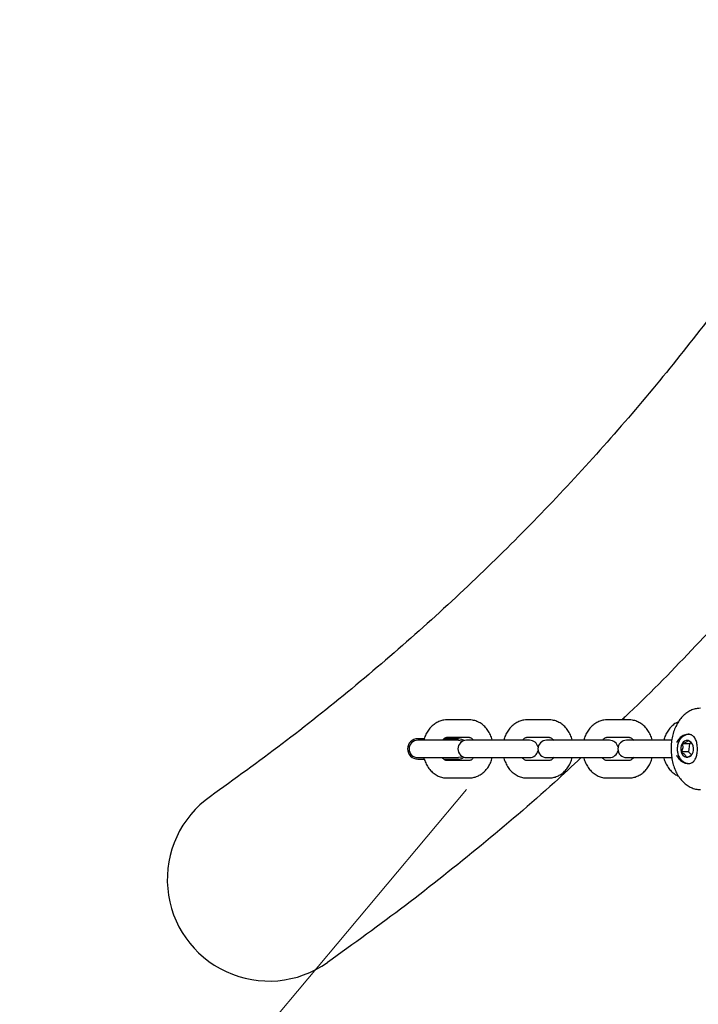
# Model space of a CAD drawing. Units: millimetres. Extents: x 384 to 1479, y 660 to 1427.
# Drawn here: x 561 to 585, y 1059 to 1093 of the extents above; entities that cross this region are included whole.
import ezdxf

# ---------------------------------------------------------------- set-up
doc = ezdxf.new("R2010")
doc.units = ezdxf.units.MM
doc.header["$LTSCALE"] = 100
doc.styles.add('SLDTEXTSTYLE0', font='TXT', dxfattribs={"width": 0.75})
doc.dimstyles.new('SLDDIMSTYLE1', dxfattribs={"dimtxt": 15.875, "dimasz": 25, "dimexe": 0, "dimexo": 0.0625, "dimgap": 3.96875, "dimtad": 2, "dimdec": 0, "dimrnd": 1e-09, "dimzin": 12, "dimdsep": 46, "dimtxsty": 'SLDTEXTSTYLE0', "dimsah": 1, "dimcen": 0, "dimadec": 0, "dimazin": 3, "dimtfac": 1, "dimtdec": 0, "dimtofl": 0, "dimtmove": 0, "dimatfit": 3, "dimfxl": 0, "dimfrac": 2, "dimtolj": 1, "dimtzin": 12, "dimarcsym": 0})
doc.dimstyles.new('SLDDIMSTYLE3', dxfattribs={"dimtxt": 15.875, "dimasz": 8, "dimexe": 0, "dimexo": 0.0625, "dimgap": 3.96875, "dimtad": 2, "dimdec": 0, "dimrnd": 1e-09, "dimzin": 12, "dimdsep": 46, "dimtxsty": 'SLDTEXTSTYLE0', "dimblk1": 'DOT', "dimblk2": 'DOT', "dimsah": 1, "dimcen": 0.09, "dimse1": 1, "dimse2": 1, "dimadec": 0, "dimazin": 3, "dimtfac": 1, "dimtdec": 0, "dimtofl": 0, "dimtmove": 0, "dimatfit": 3, "dimldrblk": 'DOT', "dimfxl": 0, "dimfrac": 2, "dimtolj": 1, "dimtzin": 12, "dimarcsym": 0})

# ---------------------------------------------------------------- blocks, each defined once
blk = doc.blocks.new('_D_6')
at = {"color": 7, "linetype": 'Continuous', "lineweight": 18}
blk.add_line((480.46, 951.72), (576.792, 1066.7), dxfattribs=at)
blk.add_solid([(480.46, 951.72), (499.581, 968.315), (493.449, 973.452)], dxfattribs=at)
at = {"color": 7, "linetype": 'Continuous', "lineweight": 18, "insert": (502.441, 1009.549), "char_height": 15.875, "attachment_point": 1, "rotation": 50.043, "style": 'SLDTEXTSTYLE0'}
blk.add_mtext('150', dxfattribs=at)
blk = doc.blocks.new('_Dot')
at = {"color": 0, "linetype": 'ByBlock', "lineweight": -2}
blk.add_line((-0.5, 0), (-1, 0), dxfattribs=at)
at = {"color": 0, "linetype": 'ByBlock', "const_width": 0.5}
blk.add_lwpolyline([(-0.25, 0, 1), (0.25, 0, 1)], format="xyb", close=True, dxfattribs=at)
blk = doc.blocks.new('_D_10')
at = {"color": 7, "linetype": 'Continuous', "lineweight": 18}
blk.add_line((404.731, 861.92), (404.731, 1246.129), dxfattribs=at)
at = {"color": 7, "linetype": 'Continuous', "lineweight": 18, "xscale": 8, "yscale": 8}
for p, rotation in [((404.731, 1246.129), 90.0000000000004), ((404.731, 861.92), 270.0000000000004)]:
    blk.add_blockref('_Dot', p, dxfattribs=dict(at, rotation=rotation))
at = {"color": 7, "linetype": 'Continuous', "lineweight": 18, "insert": (384.267, 1036.43), "char_height": 15.875, "attachment_point": 1, "rotation": 90, "style": 'SLDTEXTSTYLE0'}
blk.add_mtext('384', dxfattribs=at)

msp = doc.modelspace()

# ---------------------------------------------------------------- linework, layer by layer
at = {"color": 7, "linetype": 'Continuous', "lineweight": 25}
for p, q in [((576.886, 1069.1), (576.121, 1069.1)), ((579.641, 1069.1), (578.876, 1069.1)), ((582.395, 1069.1), (581.63, 1069.1)), ((575.34, 1068.45), (575.115, 1068.45)), ((576.515, 1068.4), (575.115, 1068.4)), ((576.515, 1068.45), (576.015, 1068.45)), ((576.121, 1068.5), (576.886, 1068.5)), ((577.048, 1068.4), (576.798, 1068.4)), ((577.813, 1068.4), (577.048, 1068.4)), ((578.963, 1068.4), (577.813, 1068.4)), ((578.876, 1068.5), (579.641, 1068.5)), ((579.802, 1068.4), (579.553, 1068.4)), ((580.567, 1068.4), (579.802, 1068.4)), ((581.718, 1068.4), (580.567, 1068.4)), ((581.63, 1068.5), (582.395, 1068.5)), ((582.557, 1068.4), (582.307, 1068.4)), ((583.322, 1068.4), (582.557, 1068.4)), ((583.868, 1068.4), (583.322, 1068.4)), ((584.481, 1068.599), (584.459, 1068.6)), ((584.479, 1068.28), (584.222, 1068.28)), ((584.479, 1068.28), (584.446, 1067.995)), ((584.535, 1068.309), (584.479, 1068.28)), ((575.115, 1067.8), (576.515, 1067.8)), ((575.115, 1067.75), (575.34, 1067.75)), ((576.014, 1067.75), (576.515, 1067.75)), ((576.798, 1067.8), (577.048, 1067.8)), ((577.048, 1067.8), (577.813, 1067.8)), ((577.813, 1067.8), (578.963, 1067.8)), ((579.553, 1067.8), (579.802, 1067.8)), ((579.802, 1067.8), (580.567, 1067.8)), ((580.567, 1067.8), (581.718, 1067.8)), ((582.307, 1067.8), (582.557, 1067.8)), ((582.557, 1067.8), (583.322, 1067.8)), ((583.322, 1067.8), (583.868, 1067.8)), ((584.446, 1067.995), (584.188, 1067.995)), ((584.446, 1067.995), (584.542, 1067.894)), ((576.886, 1067.7), (576.121, 1067.7)), ((579.641, 1067.7), (578.876, 1067.7)), ((582.395, 1067.7), (581.63, 1067.7)), ((576.121, 1067.1), (576.886, 1067.1)), ((578.876, 1067.1), (579.641, 1067.1)), ((581.63, 1067.1), (582.395, 1067.1))]:
    msp.add_line(p, q, dxfattribs=at)
at = {"color": 7, "linetype": 'Continuous', "lineweight": 25, "flags": 128}
for points in [[(576.714, 1068.387), (576.635, 1068.428), (576.515, 1068.45)], [(576.515, 1068.4), (576.618, 1068.381), (576.657, 1068.364)], [(576.657, 1067.835), (576.618, 1067.818), (576.515, 1067.8)], [(576.515, 1067.75), (576.635, 1067.771), (576.714, 1067.812)]]:
    msp.add_lwpolyline(points, dxfattribs=at)
at = {"color": 7, "linetype": 'Continuous', "lineweight": 25}
for centre, radius, start, end in [((575.115, 1068.1), 0.35, 90, 270), ((575.115, 1068.1), 0.3, 90, 270), ((576.798, 1068.1), 0.3, 90, 270), ((578.963, 1068.1), 0.3, 10.7864, 90), ((579.553, 1068.1), 0.3, 90, 270), ((581.718, 1068.1), 0.3, 10.7864, 90), ((582.307, 1068.1), 0.3, 90, 270), ((584.533, 1068.099), 0.36, 149.774, 196.8052), ((584.398, 1068.188), 0.199, 81.479, 152.4156), ((584.362, 1068.15), 0.244, 12.8759, 74.3999), ((584.255, 1068.1), 0.36, 329.7718, 16.7886), ((578.963, 1068.1), 0.3, 270, 349.2136), ((581.718, 1068.1), 0.3, 270, 349.2136), ((584.426, 1068.049), 0.244, 192.854, 254.406), ((584.39, 1068.011), 0.199, 261.479, 332.4156), ((569.987, 1063.6), 3.5, 125.1301, 305.1301)]:
    msp.add_arc(centre, radius, start, end, dxfattribs=at)
for points, knots in [([(567.973, 1190.737), (568.801, 1190.14), (570.458, 1188.947), (572.851, 1187.039), (575.17, 1185.05), (577.447, 1182.936), (579.675, 1180.695), (581.844, 1178.327), (583.909, 1175.875), (585.869, 1173.345), (587.719, 1170.739), (589.423, 1168.113), (590.986, 1165.476), (592.413, 1162.838), (593.733, 1160.148), (594.945, 1157.411), (596.045, 1154.631), (597.032, 1151.813), (597.907, 1148.96), (598.666, 1146.077), (599.309, 1143.169), (599.831, 1140.255), (600.235, 1137.343), (600.522, 1134.435), (600.694, 1131.52), (600.754, 1128.522), (600.688, 1125.446), (600.487, 1122.298), (600.152, 1119.161), (599.684, 1116.039), (599.084, 1112.938), (598.366, 1109.922), (597.54, 1106.994), (596.617, 1104.155), (595.58, 1101.353), (594.431, 1098.592), (593.172, 1095.875), (591.805, 1093.207), (590.332, 1090.591), (588.755, 1088.032), (587.077, 1085.534), (585.309, 1083.114), (583.458, 1080.775), (581.527, 1078.519), (579.509, 1076.334), (577.389, 1074.209), (575.17, 1072.149), (572.851, 1070.16), (570.458, 1068.252), (568.801, 1067.059), (567.973, 1066.462)], [0, 0, 0, 0, 0.020984, 0.041937, 0.062857, 0.083745, 0.105767, 0.127753, 0.149703, 0.171618, 0.193497, 0.215344, 0.235912, 0.256453, 0.276968, 0.297459, 0.317926, 0.338373, 0.358801, 0.379212, 0.399608, 0.419992, 0.440002, 0.460006, 0.480004, 0.5, 0.521593, 0.54319, 0.564792, 0.586404, 0.608027, 0.629665, 0.650083, 0.670519, 0.690975, 0.711452, 0.731953, 0.752479, 0.773032, 0.793613, 0.814223, 0.834863, 0.855165, 0.875498, 0.895861, 0.916255, 0.937143, 0.958063, 0.979016, 1, 1, 1, 1]), ([(600.158, 1094.352), (599.924, 1093.839), (599.237, 1092.333), (597.969, 1089.894), (596.365, 1087.036), (594.643, 1084.243), (592.811, 1081.516), (590.883, 1078.876), (588.863, 1076.326), (586.761, 1073.864), (584.553, 1071.492), (583.01, 1069.904), (582.18, 1069.134), (582.143, 1069.1)], [0, 0, 0, 0, 0.05421, 0.159137, 0.264168, 0.369309, 0.474564, 0.579938, 0.68355, 0.787282, 0.891136, 0.995112, 1, 1, 1, 1]), ([(584.849, 1069.5), (584.814, 1069.498), (584.728, 1069.495), (584.593, 1069.461), (584.45, 1069.395), (584.318, 1069.302), (584.196, 1069.182), (584.089, 1069.038), (583.998, 1068.87), (583.926, 1068.685), (583.874, 1068.486), (583.845, 1068.278), (583.837, 1068.066), (583.852, 1067.855), (583.888, 1067.649), (583.947, 1067.451), (584.028, 1067.267), (584.129, 1067.101), (584.251, 1066.957), (584.385, 1066.845), (584.53, 1066.762), (584.682, 1066.714), (584.795, 1066.695), (584.853, 1066.7), (584.858, 1066.701)], [0, 0, 0, 0, 0.030116, 0.074545, 0.119052, 0.164373, 0.211001, 0.258983, 0.307994, 0.357551, 0.407212, 0.45683, 0.50642, 0.556069, 0.605867, 0.655915, 0.706315, 0.757067, 0.807899, 0.858203, 0.902308, 0.949684, 0.99553, 1, 1, 1, 1]), ([(576.121, 1069.1), (576.087, 1069.098), (576.003, 1069.094), (575.872, 1069.06), (575.736, 1068.994), (575.612, 1068.901), (575.503, 1068.784), (575.415, 1068.645), (575.354, 1068.514), (575.334, 1068.429), (575.327, 1068.4)], [0, 0, 0, 0, 0.093631, 0.229041, 0.364314, 0.500945, 0.639995, 0.781729, 0.92573, 1, 1, 1, 1]), ([(577.683, 1068.4), (577.682, 1068.405), (577.669, 1068.47), (577.621, 1068.586), (577.537, 1068.739), (577.427, 1068.872), (577.299, 1068.978), (577.155, 1069.053), (577.015, 1069.093), (576.925, 1069.098), (576.886, 1069.1)], [0, 0, 0, 0, 0.013995, 0.162547, 0.311681, 0.46066, 0.608286, 0.753169, 0.894526, 1, 1, 1, 1]), ([(578.876, 1069.1), (578.841, 1069.098), (578.757, 1069.094), (578.627, 1069.06), (578.49, 1068.994), (578.367, 1068.901), (578.258, 1068.784), (578.169, 1068.645), (578.109, 1068.514), (578.088, 1068.429), (578.081, 1068.4)], [0, 0, 0, 0, 0.093631, 0.229041, 0.364314, 0.500948, 0.639998, 0.781729, 0.92573, 1, 1, 1, 1]), ([(580.437, 1068.4), (580.436, 1068.405), (580.424, 1068.47), (580.376, 1068.586), (580.292, 1068.739), (580.182, 1068.872), (580.053, 1068.978), (579.91, 1069.053), (579.77, 1069.093), (579.679, 1069.098), (579.641, 1069.1)], [0, 0, 0, 0, 0.013993, 0.162547, 0.311658, 0.460663, 0.608288, 0.75317, 0.894492, 1, 1, 1, 1]), ([(581.63, 1069.1), (581.596, 1069.098), (581.512, 1069.094), (581.381, 1069.06), (581.245, 1068.994), (581.121, 1068.901), (581.013, 1068.784), (580.924, 1068.645), (580.863, 1068.514), (580.843, 1068.429), (580.836, 1068.4)], [0, 0, 0, 0, 0.093633, 0.229044, 0.364318, 0.500951, 0.640003, 0.781735, 0.92574, 1, 1, 1, 1]), ([(583.192, 1068.4), (583.191, 1068.405), (583.178, 1068.47), (583.13, 1068.586), (583.046, 1068.739), (582.936, 1068.872), (582.808, 1068.978), (582.664, 1069.053), (582.525, 1069.093), (582.434, 1069.098), (582.395, 1069.1)], [0, 0, 0, 0, 0.013995, 0.162552, 0.311669, 0.460678, 0.608309, 0.753196, 0.894523, 1, 1, 1, 1]), ([(584.092, 1069.033), (584.061, 1069.02), (583.985, 1068.986), (583.876, 1068.901), (583.767, 1068.784), (583.678, 1068.644), (583.618, 1068.514), (583.597, 1068.429), (583.59, 1068.4)], [0, 0, 0, 0, 0.123516, 0.311912, 0.503639, 0.699034, 0.897608, 1, 1, 1, 1]), ([(575.973, 1068.4), (575.985, 1068.416), (576.014, 1068.454), (576.06, 1068.485), (576.095, 1068.498), (576.114, 1068.499), (576.121, 1068.5)], [0, 0, 0, 0, 0.216119, 0.505412, 0.814456, 1, 1, 1, 1]), ([(576.886, 1068.5), (576.891, 1068.499), (576.909, 1068.499), (576.942, 1068.488), (576.99, 1068.457), (577.021, 1068.418), (577.035, 1068.4)], [0, 0, 0, 0, 0.136301, 0.460756, 0.747372, 1, 1, 1, 1]), ([(578.728, 1068.4), (578.74, 1068.416), (578.768, 1068.454), (578.814, 1068.485), (578.849, 1068.498), (578.868, 1068.499), (578.876, 1068.5)], [0, 0, 0, 0, 0.216095, 0.505413, 0.814428, 1, 1, 1, 1]), ([(579.641, 1068.5), (579.646, 1068.499), (579.664, 1068.498), (579.697, 1068.489), (579.745, 1068.454), (579.781, 1068.42), (579.795, 1068.391), (579.796, 1068.389)], [0, 0, 0, 0, 0.130888, 0.442486, 0.717694, 0.979054, 1, 1, 1, 1]), ([(581.482, 1068.4), (581.494, 1068.416), (581.523, 1068.454), (581.569, 1068.485), (581.604, 1068.498), (581.623, 1068.499), (581.63, 1068.5)], [0, 0, 0, 0, 0.216101, 0.505401, 0.814452, 1, 1, 1, 1]), ([(582.395, 1068.5), (582.401, 1068.499), (582.418, 1068.498), (582.451, 1068.489), (582.499, 1068.454), (582.535, 1068.42), (582.55, 1068.391), (582.551, 1068.389)], [0, 0, 0, 0, 0.130856, 0.442464, 0.717731, 0.979099, 1, 1, 1, 1]), ([(584.028, 1067.879), (584.037, 1067.861), (584.075, 1067.794), (584.163, 1067.698), (584.293, 1067.619), (584.428, 1067.586), (584.551, 1067.608), (584.645, 1067.686), (584.707, 1067.805), (584.742, 1067.951), (584.749, 1068.058), (584.749, 1068.168), (584.737, 1068.285), (584.693, 1068.432), (584.622, 1068.538), (584.526, 1068.599), (584.402, 1068.611), (584.26, 1068.565), (584.121, 1068.468), (584.059, 1068.369), (584.028, 1068.32)], [0, 0, 0, 0, 0.022578, 0.085303, 0.143318, 0.200651, 0.262739, 0.327292, 0.388607, 0.446297, 0.50412, 0.504456, 0.566982, 0.63151, 0.692265, 0.749218, 0.808113, 0.871962, 0.935963, 1, 1, 1, 1]), ([(584.483, 1068.597), (584.476, 1068.598), (584.435, 1068.603), (584.359, 1068.589), (584.264, 1068.545), (584.181, 1068.473), (584.116, 1068.378), (584.071, 1068.265), (584.05, 1068.141), (584.054, 1068.014), (584.084, 1067.89), (584.14, 1067.78), (584.217, 1067.689), (584.312, 1067.628), (584.394, 1067.599), (584.441, 1067.602), (584.452, 1067.603)], [0, 0, 0, 0, 0.016574, 0.093064, 0.16911, 0.245849, 0.324253, 0.404175, 0.485017, 0.56633, 0.648072, 0.730291, 0.812732, 0.894459, 0.974227, 1, 1, 1, 1]), ([(584.222, 1068.28), (584.229, 1068.26), (584.241, 1068.223), (584.246, 1068.162), (584.238, 1068.098), (584.215, 1068.042), (584.196, 1068.008), (584.188, 1067.995)], [0, 0, 0, 0, 0.23925, 0.422521, 0.606356, 0.840877, 1, 1, 1, 1]), ([(584.428, 1068.385), (584.421, 1068.375), (584.409, 1068.36), (584.367, 1068.334), (584.309, 1068.308), (584.258, 1068.291), (584.226, 1068.281), (584.222, 1068.28)], [0, 0, 0, 0, 0.296589, 0.488468, 0.681017, 0.962668, 1, 1, 1, 1]), ([(584.58, 1068.256), (584.572, 1068.268), (584.556, 1068.293), (584.506, 1068.336), (584.46, 1068.366), (584.431, 1068.383), (584.428, 1068.385)], [0, 0, 0, 0, 0.26512, 0.541804, 0.946333, 1, 1, 1, 1]), ([(580.742, 1067.8), (580.436, 1067.513), (579.321, 1066.468), (577.305, 1064.765), (574.706, 1062.684), (572.903, 1061.386), (572.001, 1060.737)], [0, 0, 0, 0, 0.111877, 0.407568, 0.703611, 1, 1, 1, 1]), ([(575.325, 1067.8), (575.326, 1067.794), (575.338, 1067.729), (575.386, 1067.613), (575.47, 1067.46), (575.58, 1067.327), (575.709, 1067.221), (575.852, 1067.146), (575.992, 1067.106), (576.082, 1067.101), (576.121, 1067.1)], [0, 0, 0, 0, 0.013995, 0.162552, 0.311679, 0.460662, 0.608317, 0.753168, 0.894526, 1, 1, 1, 1]), ([(576.121, 1067.7), (576.116, 1067.7), (576.098, 1067.701), (576.065, 1067.711), (576.017, 1067.742), (575.986, 1067.781), (575.972, 1067.8)], [0, 0, 0, 0, 0.136296, 0.460725, 0.747351, 1, 1, 1, 1]), ([(577.034, 1067.8), (577.022, 1067.783), (576.993, 1067.745), (576.948, 1067.714), (576.913, 1067.701), (576.893, 1067.7), (576.886, 1067.7)], [0, 0, 0, 0, 0.216152, 0.505428, 0.814463, 1, 1, 1, 1]), ([(576.886, 1067.1), (576.92, 1067.101), (577.004, 1067.105), (577.135, 1067.139), (577.271, 1067.205), (577.395, 1067.298), (577.504, 1067.415), (577.593, 1067.554), (577.653, 1067.685), (577.673, 1067.77), (577.68, 1067.8)], [0, 0, 0, 0, 0.093632, 0.229042, 0.364314, 0.500946, 0.639993, 0.781724, 0.925731, 1, 1, 1, 1]), ([(578.079, 1067.8), (578.08, 1067.794), (578.092, 1067.729), (578.141, 1067.613), (578.225, 1067.46), (578.334, 1067.327), (578.463, 1067.221), (578.607, 1067.146), (578.746, 1067.106), (578.837, 1067.101), (578.876, 1067.1)], [0, 0, 0, 0, 0.013994, 0.162553, 0.311681, 0.460663, 0.608318, 0.753201, 0.894526, 1, 1, 1, 1]), ([(578.876, 1067.7), (578.87, 1067.7), (578.852, 1067.701), (578.82, 1067.71), (578.772, 1067.745), (578.736, 1067.778), (578.723, 1067.804), (578.723, 1067.804)], [0, 0, 0, 0, 0.133472, 0.451179, 0.731865, 0.998391, 1, 1, 1, 1]), ([(579.8, 1067.814), (579.784, 1067.792), (579.752, 1067.748), (579.702, 1067.714), (579.667, 1067.701), (579.648, 1067.7), (579.641, 1067.7)], [0, 0, 0, 0, 0.265737, 0.53673, 0.826178, 1, 1, 1, 1]), ([(579.641, 1067.1), (579.675, 1067.101), (579.759, 1067.105), (579.89, 1067.139), (580.026, 1067.205), (580.15, 1067.298), (580.258, 1067.415), (580.347, 1067.554), (580.408, 1067.685), (580.428, 1067.77), (580.435, 1067.8)], [0, 0, 0, 0, 0.0936656, 0.2290739, 0.3643446, 0.5009778, 0.6399982, 0.7817274, 0.9257308, 1, 1, 1, 1]), ([(580.834, 1067.8), (580.835, 1067.794), (580.847, 1067.729), (580.895, 1067.613), (580.979, 1067.46), (581.089, 1067.328), (581.218, 1067.221), (581.361, 1067.146), (581.501, 1067.106), (581.591, 1067.101), (581.63, 1067.1)], [0, 0, 0, 0, 0.013995, 0.162542, 0.311676, 0.460681, 0.608311, 0.753197, 0.894524, 1, 1, 1, 1]), ([(581.63, 1067.7), (581.625, 1067.7), (581.607, 1067.701), (581.574, 1067.71), (581.526, 1067.745), (581.491, 1067.778), (581.478, 1067.804), (581.477, 1067.804)], [0, 0, 0, 0, 0.133436, 0.451162, 0.731878, 0.998408, 1, 1, 1, 1]), ([(582.555, 1067.814), (582.539, 1067.792), (582.506, 1067.748), (582.457, 1067.714), (582.422, 1067.701), (582.402, 1067.7), (582.395, 1067.7)], [0, 0, 0, 0, 0.265768, 0.536747, 0.826235, 1, 1, 1, 1]), ([(582.395, 1067.1), (582.43, 1067.101), (582.514, 1067.105), (582.644, 1067.139), (582.781, 1067.205), (582.904, 1067.298), (583.013, 1067.415), (583.102, 1067.555), (583.162, 1067.685), (583.183, 1067.77), (583.189, 1067.8)], [0, 0, 0, 0, 0.093633, 0.229046, 0.364321, 0.500955, 0.639979, 0.781713, 0.925738, 1, 1, 1, 1]), ([(583.588, 1067.8), (583.589, 1067.794), (583.601, 1067.729), (583.65, 1067.614), (583.734, 1067.46), (583.844, 1067.328), (583.965, 1067.225), (584.056, 1067.181), (584.098, 1067.162)], [0, 0, 0, 0, 0.01912, 0.2221, 0.425831, 0.629421, 0.831127, 1, 1, 1, 1]), ([(584.188, 1067.995), (584.215, 1067.979), (584.26, 1067.952), (584.312, 1067.907), (584.346, 1067.863), (584.357, 1067.833), (584.36, 1067.816), (584.361, 1067.814)], [0, 0, 0, 0, 0.296559, 0.48847, 0.681061, 0.962654, 1, 1, 1, 1]), ([(584.361, 1067.814), (584.391, 1067.824), (584.44, 1067.839), (584.501, 1067.865), (584.543, 1067.891), (584.559, 1067.908), (584.566, 1067.918), (584.566, 1067.919)], [0, 0, 0, 0, 0.296612, 0.488498, 0.68108, 0.962659, 1, 1, 1, 1])]:
    msp.add_open_spline(points, degree=3, knots=knots, dxfattribs=at)

# ---------------------------------------------------------------- dimensions: what is measured, and where the dimension line sits
at = {"color": 7, "linetype": 'Continuous', "lineweight": 18}
dim = msp.add_linear_dim(base=(404.731, 1246.129), p1=(848.108, 861.92), p2=(1025.982, 1246.129), angle=90, dimstyle='SLDDIMSTYLE3', dxfattribs=at)
dim.commit()
dim.dimension.update_dxf_attribs({"geometry": '_D_10', "text_midpoint": (404.731, 1054.024), "dimtype": 160})
dim = msp.add_radius_dim(center=(576.792, 1066.7), mpoint=(480.46, 951.72), dimstyle='SLDDIMSTYLE1', override={"dimpost": '<>'}, dxfattribs=at)
dim.commit()
dim.dimension.update_dxf_attribs({"geometry": '_D_6', "text_midpoint": (528.626, 1009.21), "dimtype": 164})

doc.saveas('drawing.dxf')
